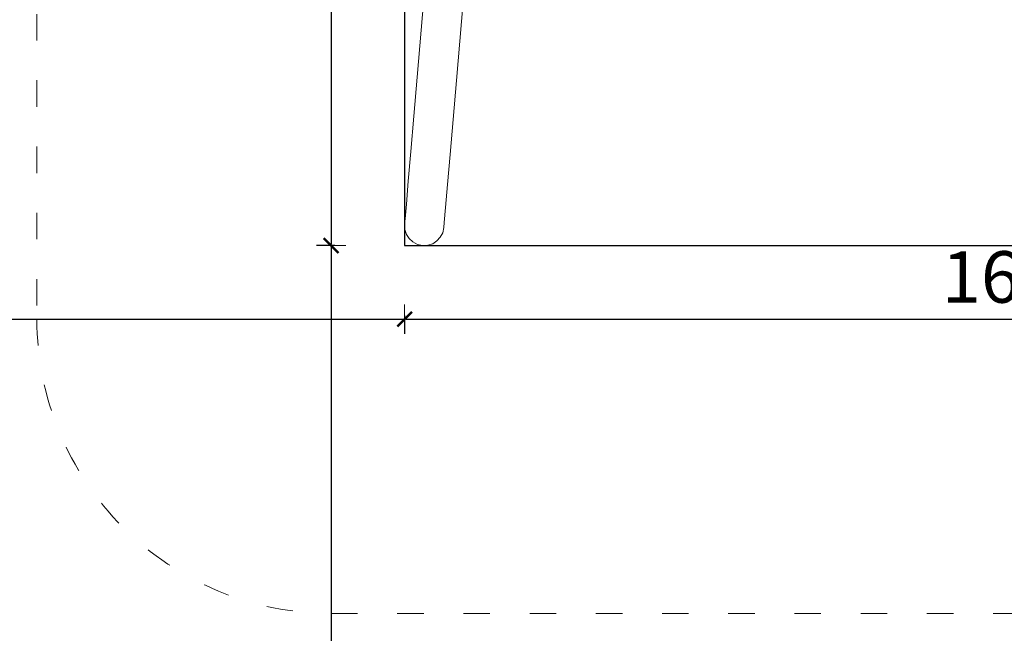
# Model space of a CAD drawing. Units: millimetres. Extents: x 1506 to 3643, y 1192 to 1679.
# Drawn here: x 3277 to 3410, y 1291 to 1374 of the extents above; entities that cross this region are included whole.
import ezdxf

# ---------------------------------------------------------------- set-up
doc = ezdxf.new("R2010")
doc.units = ezdxf.units.MM
doc.linetypes.add('ACAD_ISO03W100', pattern=[30, 12, -18])
doc.linetypes.add('JIS_02_4.0', pattern=[5.5, 4, -1.5])
doc.layers.get('Defpoints').update_dxf_attribs({"color": 250})
for name, color, linetype, lineweight in [('0-03 wymiary', 6, 'Continuous', 5), ('1-02 wid cienki', 8, 'Continuous', 5), ('ProfileEdges_Nr_Pióra__7', 7, 'Continuous', 18)]:
    doc.layers.add(name, color=color, linetype=linetype, lineweight=lineweight)
doc.styles.add('1-25', font='txt', dxfattribs={"height": 7})
doc.dimstyles.new('1-25', dxfattribs={"dimtxt": 7, "dimasz": 0.2, "dimexe": 2, "dimexo": 5, "dimgap": 1.25, "dimtad": 1, "dimdec": 0, "dimrnd": 0.5, "dimtxsty": '1-25', "dimblk": 'BG dim mark', "dimcen": 0, "dimclrd": 256, "dimclre": 8, "dimclrt": 11, "dimadec": 0, "dimazin": 0, "dimtfac": 1, "dimtdec": 0, "dimtix": 1, "dimtmove": 1, "dimatfit": 3, "dimfxl": 0.5, "dimtfill": 1, "dimarcsym": 0})

# ---------------------------------------------------------------- blocks, each defined once
blk = doc.blocks.new('BG dim mark')
for p, q in [((0, -10), (0, 10)), ((10, 0), (-10, 0))]:
    blk.add_line(p, q)
at = {"color": 0, "linetype": 'ByBlock', "const_width": 1.5}
blk.add_lwpolyline([(5, 5), (-5, -5)], dxfattribs=at)
blk = doc.blocks.new('*D22')
at = {"layer": '0-03 wymiary', "color": 8, "linetype": 'JIS_02_4.0', "lineweight": -2, "transparency": 16777216}
for p, q in [((-40.49, 54.89), (-42.99, 54.89)), ((-40.49, -56.57), (-42.99, -56.57))]:
    blk.add_line(p, q, dxfattribs=at)
at = {"layer": '0-03 wymiary', "lineweight": -2, "transparency": 16777216}
blk.add_line((-40.99, 54.69), (-40.99, -56.37), dxfattribs=at)
at = {"layer": 'Defpoints', "color": 0, "transparency": 16777216}
for p in [(-30.99, 54.89), (-40.99, -56.57), (-30.99, -56.57)]:
    blk.add_point(p, dxfattribs=at)
at = {"layer": '0-03 wymiary', "lineweight": -2, "transparency": 16777216, "xscale": 0.2, "yscale": 0.2, "zscale": 0.2}
for p, rotation in [((-40.99, 54.89), 90), ((-40.99, -56.57), 270)]:
    blk.add_blockref('BG dim mark', p, dxfattribs=dict(at, rotation=rotation))
at = {"layer": '0-03 wymiary', "color": 11, "transparency": 16777216, "insert": (-45.76, -0.84), "char_height": 7, "attachment_point": 5, "rotation": 90, "style": '1-25', "bg_fill": 3, "box_fill_scale": 1.1, "bg_fill_color": 256, "bg_fill_true_color": 13158600, "bg_fill_transparency": 0}
blk.add_mtext('112', dxfattribs=at)
blk = doc.blocks.new('*D23')
at = {"layer": '0-03 wymiary', "color": 8, "linetype": 'JIS_02_4.0', "lineweight": -2, "transparency": 16777216}
for p, q in [((-40.49, -56.57), (-42.99, -56.57)), ((-40.49, -206.57), (-42.99, -206.57))]:
    blk.add_line(p, q, dxfattribs=at)
at = {"layer": '0-03 wymiary', "lineweight": -2, "transparency": 16777216}
blk.add_line((-40.99, -56.77), (-40.99, -206.37), dxfattribs=at)
at = {"layer": 'Defpoints', "color": 0, "transparency": 16777216}
for p in [(-30.99, -56.57), (-40.99, -206.57), (50.01, -206.57)]:
    blk.add_point(p, dxfattribs=at)
at = {"layer": '0-03 wymiary', "lineweight": -2, "transparency": 16777216, "xscale": 0.2, "yscale": 0.2, "zscale": 0.2}
for p, rotation in [((-40.99, -56.57), 90), ((-40.99, -206.57), 270)]:
    blk.add_blockref('BG dim mark', p, dxfattribs=dict(at, rotation=rotation))
at = {"layer": '0-03 wymiary', "color": 11, "transparency": 16777216, "insert": (-45.82, -131.57), "char_height": 7, "attachment_point": 5, "rotation": 90, "style": '1-25', "bg_fill": 3, "box_fill_scale": 1.1, "bg_fill_color": 256, "bg_fill_true_color": 13158600, "bg_fill_transparency": 0}
blk.add_mtext('150', dxfattribs=at)
blk = doc.blocks.new('*D26')
at = {"layer": '0-03 wymiary', "color": 8, "linetype": 'JIS_02_4.0', "lineweight": -2, "transparency": 16777216}
for p, q in [((-180.99, -66.07), (-180.99, -68.57)), ((-30.99, -66.07), (-30.99, -68.57))]:
    blk.add_line(p, q, dxfattribs=at)
at = {"layer": '0-03 wymiary', "lineweight": -2, "transparency": 16777216}
blk.add_line((-180.79, -66.57), (-31.19, -66.57), dxfattribs=at)
at = {"layer": 'Defpoints', "color": 0, "transparency": 16777216}
for p in [(-180.99, -0.84), (-30.99, -56.57), (-30.99, -66.57)]:
    blk.add_point(p, dxfattribs=at)
at = {"layer": '0-03 wymiary', "lineweight": -2, "transparency": 16777216, "xscale": 0.2, "yscale": 0.2, "zscale": 0.2, "rotation": 180}
blk.add_blockref('BG dim mark', (-180.99, -66.57), dxfattribs=at)
at = {"layer": '0-03 wymiary', "lineweight": -2, "transparency": 16777216, "xscale": 0.2, "yscale": 0.2, "zscale": 0.2}
blk.add_blockref('BG dim mark', (-30.99, -66.57), dxfattribs=at)
at = {"layer": '0-03 wymiary', "color": 11, "transparency": 16777216, "insert": (-105.99, -61.74), "char_height": 7, "attachment_point": 5, "style": '1-25', "bg_fill": 3, "box_fill_scale": 1.1, "bg_fill_color": 256, "bg_fill_true_color": 13158600, "bg_fill_transparency": 0}
blk.add_mtext('150', dxfattribs=at)
blk = doc.blocks.new('*D27')
at = {"layer": '0-03 wymiary', "color": 8, "linetype": 'JIS_02_4.0', "lineweight": -2, "transparency": 16777216}
for p, q in [((-30.99, -66.07), (-30.99, -68.57)), ((131.02, -66.07), (131.02, -68.57))]:
    blk.add_line(p, q, dxfattribs=at)
at = {"layer": '0-03 wymiary', "lineweight": -2, "transparency": 16777216}
blk.add_line((-30.79, -66.57), (130.82, -66.57), dxfattribs=at)
at = {"layer": 'Defpoints', "color": 0, "transparency": 16777216}
for p in [(-30.99, -56.57), (131.02, -56.57), (131.02, -66.57)]:
    blk.add_point(p, dxfattribs=at)
at = {"layer": '0-03 wymiary', "lineweight": -2, "transparency": 16777216, "xscale": 0.2, "yscale": 0.2, "zscale": 0.2, "rotation": 180}
blk.add_blockref('BG dim mark', (-30.99, -66.57), dxfattribs=at)
at = {"layer": '0-03 wymiary', "lineweight": -2, "transparency": 16777216, "xscale": 0.2, "yscale": 0.2, "zscale": 0.2}
blk.add_blockref('BG dim mark', (131.02, -66.57), dxfattribs=at)
at = {"layer": '0-03 wymiary', "color": 11, "transparency": 16777216, "insert": (50.01, -61.74), "char_height": 7, "attachment_point": 5, "style": '1-25', "bg_fill": 3, "box_fill_scale": 1.1, "bg_fill_color": 256, "bg_fill_true_color": 13158600, "bg_fill_transparency": 0}
blk.add_mtext('162', dxfattribs=at)
blk = doc.blocks.new('*U21')
at = {"layer": '1-02 wid cienki', "linetype": 'ACAD_ISO03W100', "ltscale": 0.3}
blk.add_lwpolyline([(-40.99, -106.57), (141.02, -106.57, 0.414214), (181.02, -66.57), (181.02, 64.89, 0.414214), (141.02, 104.89), (-40.99, 104.89, 0.414214), (-80.99, 64.89), (-80.99, -66.57, 0.414214)], format="xyb", close=True, dxfattribs=at)
at = {"layer": 'Defpoints'}
blk.add_lwpolyline([(-30.99, -56.57), (131.02, -56.57), (131.02, 54.89), (-30.99, 54.89)], close=True, dxfattribs=at)
at = {"layer": '0-03 wymiary'}
dim = blk.add_linear_dim(base=(-40.99, -56.57), p1=(-30.99, 54.89), p2=(-30.99, -56.57), angle=90, dimstyle='1-25', override={"dimfxlon": 1}, dxfattribs=at)
dim.commit()
dim.dimension.update_dxf_attribs({"geometry": '*D22', "text_midpoint": (-45.76, -0.84)})
dim = blk.add_linear_dim(base=(-40.99, -206.57), p1=(-30.99, -56.57), p2=(50.01, -206.57), angle=90, dimstyle='1-25', override={"dimfxlon": 1}, dxfattribs=at)
dim.commit()
dim.dimension.update_dxf_attribs({"geometry": '*D23', "text_midpoint": (-45.82, -131.57)})
dim = blk.add_linear_dim(base=(-30.99, -66.57), p1=(-180.99, -0.84), p2=(-30.99, -56.57), dimstyle='1-25', override={"dimfxlon": 1}, dxfattribs=at)
dim.commit()
dim.dimension.update_dxf_attribs({"geometry": '*D26', "text_midpoint": (-105.99, -61.74)})
dim = blk.add_linear_dim(base=(131.02, -66.57), p1=(-30.99, -56.57), p2=(131.02, -56.57), dimstyle='1-25', override={"dimfxlon": 1}, dxfattribs=at)
dim.commit()
dim.dimension.update_dxf_attribs({"geometry": '*D27', "text_midpoint": (50.01, -61.74)})

msp = doc.modelspace()

# ---------------------------------------------------------------- block references
msp.add_blockref('*U21', (3359.86, 1400.32))

# ---------------------------------------------------------------- next in the draw order: linework, layer by layer
at = {"layer": 'ProfileEdges_Nr_Pióra__7', "color": 5, "linetype": 'Continuous', "flags": 128}
for points in [[(3330.58, 1366.65), (3331.5, 1377.32)], [(3335.92, 1366.19), (3336.83, 1376.88)], [(3330.58, 1366.65), (3330.13, 1361.34)], [(3335.92, 1366.19), (3335.46, 1360.88)], [(3329.72, 1356.56), (3330.13, 1361.34)], [(3335.05, 1356.11), (3335.46, 1360.88)], [(3329.37, 1352.52), (3329.72, 1356.56)], [(3334.7, 1352.06), (3335.05, 1356.11)], [(3329.37, 1352.52), (3329.1, 1349.39)], [(3334.7, 1352.06), (3334.44, 1348.93)], [(3328.93, 1347.37), (3329.1, 1349.39)], [(3334.44, 1348.93), (3334.26, 1346.91)], [(3328.87, 1346.66), (3328.93, 1347.37)], [(3328.9, 1345.94), (3328.87, 1346.66)], [(3334.2, 1346.2), (3334.26, 1346.91)], [(3328.9, 1345.94), (3329.12, 1345.28)], [(3334.04, 1345.5), (3333.72, 1344.88)], [(3334.2, 1346.2), (3334.04, 1345.5)], [(3329.49, 1344.7), (3329.12, 1345.28)], [(3329.49, 1344.7), (3329.99, 1344.24)], [(3329.99, 1344.24), (3330.61, 1343.91)], [(3332.02, 1343.79), (3332.68, 1344.01)], [(3332.68, 1344.01), (3333.26, 1344.38)], [(3333.72, 1344.88), (3333.26, 1344.38)], [(3330.61, 1343.91), (3331.31, 1343.76)], [(3331.31, 1343.76), (3332.02, 1343.79)]]:
    msp.add_lwpolyline(points, dxfattribs=at)

doc.saveas('drawing.dxf')
